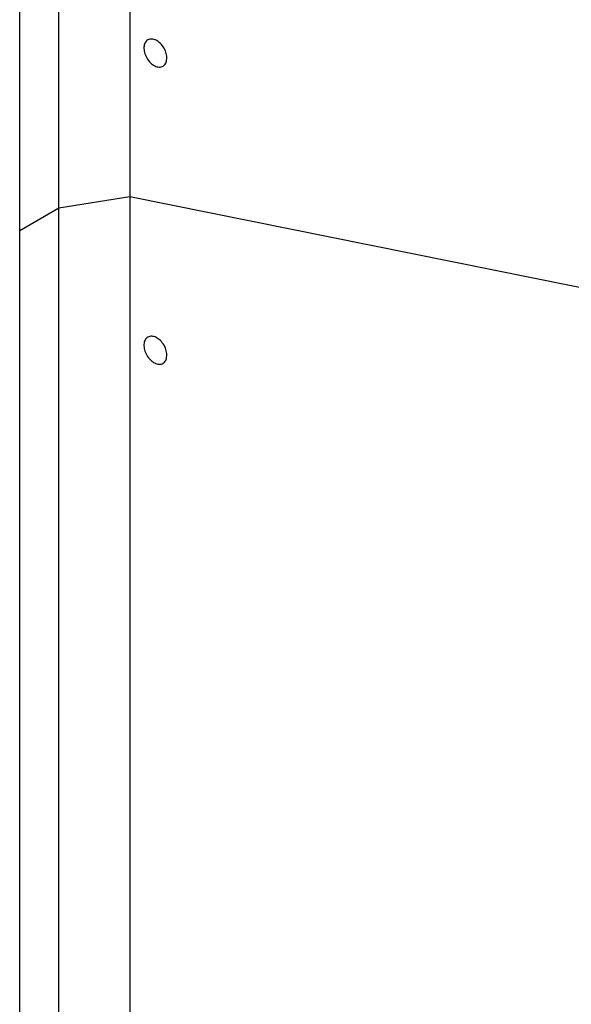
# Model space of a CAD drawing. Extents: x -29 to 29, y -16.3 to 16.2.
# Drawn here: x 0.5 to 2.1, y 0.1 to 3 of the extents above; entities that cross this region are included whole.
import ezdxf

# ---------------------------------------------------------------- set-up
doc = ezdxf.new("R2010")
doc.units = 0
doc.layers.get('0').update_dxf_attribs({"linetype": 'CONTINUOUS'})

msp = doc.modelspace()

# ---------------------------------------------------------------- linework, layer by layer
at = {"color": 0}
for points in [[(0.4516, -4.4621), (0.4516, 7.7643)], [(0.4516, -4.4621), (0.4516, 7.7643)], [(0.4516, -4.4621), (0.4516, 7.7643)], [(0.4516, -4.4621), (0.4516, 7.7643)], [(0.4516, -4.4621), (0.4516, 7.7643)], [(0.4516, -4.4621), (0.4516, 7.7643)], [(0.4516, -4.4621), (0.4516, 7.7643)], [(0.4516, -4.4621), (0.4516, 7.7643)], [(0.4516, -4.4621), (0.4516, 7.7643)], [(0.4516, -4.4621), (0.4516, 7.7643)], [(0.4516, -4.4621), (0.4516, 7.7643)], [(0.4516, -4.4621), (0.4516, 7.7643)], [(0.4516, -4.4621), (0.4516, 7.7643)], [(0.4516, -4.4621), (0.4516, 7.7643)], [(0.4516, -4.4621), (0.4516, 7.7643)], [(0.4516, -4.4621), (0.4516, 7.7643)], [(0.4516, -4.4621), (0.4516, 7.7643)], [(0.4516, -4.4621), (0.4516, 7.7643)], [(0.4516, -4.4621), (0.4516, 7.7643)], [(0.4516, -4.4621), (0.4516, 7.7643)], [(0.4516, -4.4621), (0.4516, 7.7643)], [(0.5677, 2.5528), (0.5677, 3.526)], [(0.5677, 2.5528), (0.5677, 3.526)], [(0.5677, 2.5528), (0.5677, 3.526)], [(0.5677, 2.5528), (0.5677, 3.526)], [(0.5677, 2.5528), (0.5677, 3.526)], [(0.5677, 2.5528), (0.5677, 3.526)], [(0.5677, 2.5528), (0.5677, 3.526)], [(0.5677, 2.5528), (0.5677, 3.526)], [(0.5677, 2.5528), (0.5677, 3.526)], [(0.5677, 2.5528), (0.5677, 3.526)], [(0.5677, 2.5528), (0.5677, 3.526)], [(0.5677, 2.5528), (0.5677, 3.526)], [(0.5677, 2.5528), (0.5677, 3.526)], [(0.5677, 2.5528), (0.5677, 3.526)], [(0.5677, 2.5528), (0.5677, 3.526)], [(0.5677, 2.5528), (0.5677, 3.526)], [(0.5677, 2.5528), (0.5677, 3.526)], [(0.5677, 2.5528), (0.5677, 3.526)], [(0.5677, 2.5528), (0.5677, 3.526)], [(0.5677, 2.5528), (0.5677, 3.526)], [(0.5677, 2.5528), (0.5677, 3.526)], [(0.7793, 3.5336), (0.7793, 2.5604)], [(0.7793, 3.5336), (0.7793, 2.5604)], [(0.7793, 3.5336), (0.7793, 2.5604)], [(0.7793, 3.5336), (0.7793, 2.5604)], [(0.7793, 3.5336), (0.7793, 2.5604)], [(0.7793, 3.5336), (0.7793, 2.5604)], [(0.7793, 3.5336), (0.7793, 2.5604)], [(0.7793, 3.5336), (0.7793, 2.5604)], [(0.7793, 3.5336), (0.7793, 2.5604)], [(0.7793, 3.5336), (0.7793, 2.5604)], [(0.7793, 3.5336), (0.7793, 2.5604)], [(0.7793, 3.5336), (0.7793, 2.5604)], [(0.7793, 3.5336), (0.7793, 2.5604)], [(0.7793, 3.5336), (0.7793, 2.5604)], [(0.7793, 3.5336), (0.7793, 2.5604)], [(0.7793, 3.5336), (0.7793, 2.5604)], [(0.7793, 3.5336), (0.7793, 2.5604)], [(0.7793, 3.5336), (0.7793, 2.5604)], [(0.7793, 3.5336), (0.7793, 2.5604)], [(0.7793, 3.5336), (0.7793, 2.5604)], [(0.7793, 3.5336), (0.7793, 2.5604)], [(0.8774, 2.8849), (0.8774, 2.8849), (0.8797, 2.8865), (0.8819, 2.8885), (0.8838, 2.8908), (0.8854, 2.8936), (0.8865, 2.8965), (0.8875, 2.8997), (0.8882, 2.903), (0.8887, 2.9067), (0.8886, 2.9103), (0.8884, 2.9142), (0.8878, 2.9181), (0.887, 2.9222), (0.8857, 2.9261), (0.8843, 2.9303), (0.8824, 2.9344), (0.8804, 2.9386), (0.8804, 2.9386), (0.8778, 2.9424), (0.8753, 2.9461), (0.8724, 2.9494), (0.8696, 2.9526), (0.8664, 2.9552), (0.8633, 2.9577), (0.86, 2.9599), (0.857, 2.9618), (0.8537, 2.9632), (0.8504, 2.9643), (0.8471, 2.965), (0.844, 2.9654), (0.8408, 2.9653), (0.8378, 2.965), (0.835, 2.9641), (0.8324, 2.9629), (0.8324, 2.9629), (0.8298, 2.961), (0.8276, 2.959), (0.8256, 2.9565), (0.8241, 2.9539), (0.8227, 2.9509), (0.8217, 2.9478), (0.821, 2.9444), (0.8208, 2.941), (0.8206, 2.9371), (0.821, 2.9333), (0.8215, 2.9293), (0.8225, 2.9254), (0.8236, 2.9212), (0.8252, 2.9172), (0.8271, 2.9131), (0.8294, 2.9092), (0.8294, 2.9092), (0.8317, 2.9052), (0.8343, 2.9015), (0.837, 2.8981), (0.84, 2.8951), (0.843, 2.8922), (0.8461, 2.8898), (0.8494, 2.8876), (0.8527, 2.8859), (0.8558, 2.8843), (0.8591, 2.8832), (0.8623, 2.8824), (0.8656, 2.8821), (0.8686, 2.882), (0.8717, 2.8825), (0.8745, 2.8834), (0.8774, 2.8849)], [(0.5677, 2.5528), (0.5677, 2.5528)], [(0.5677, 2.4636), (0.5677, 2.5528)], [(0.5677, 2.4636), (0.5677, 2.5528)], [(0.5677, 2.4636), (0.5677, 2.5528)], [(0.5677, 2.4636), (0.5677, 2.5528)], [(0.5677, 2.4636), (0.5677, 2.5528)], [(0.5677, 2.4636), (0.5677, 2.5528)], [(0.5677, 2.4636), (0.5677, 2.5528)], [(0.5677, 2.4636), (0.5677, 2.5528)], [(0.5677, 2.4636), (0.5677, 2.5528)], [(0.5677, 2.4636), (0.5677, 2.5528)], [(0.5677, 2.4636), (0.5677, 2.5528)], [(0.5677, 2.4636), (0.5677, 2.5528)], [(0.5677, 2.4636), (0.5677, 2.5528)], [(0.5677, 2.4636), (0.5677, 2.5528)], [(0.5677, 2.4636), (0.5677, 2.5528)], [(0.5677, 2.4636), (0.5677, 2.5528)], [(0.5677, 2.4636), (0.5677, 2.5528)], [(0.5677, 2.4636), (0.5677, 2.5528)], [(0.5677, 2.4636), (0.5677, 2.5528)], [(0.5677, 2.4636), (0.5677, 2.5528)], [(0.5677, 2.4636), (0.5677, 2.5528)], [(0.5677, 2.5528), (0.5677, 2.5528)], [(0.7793, 2.5604), (0.7793, 2.5604)], [(0.7793, 2.5604), (0.7793, 2.4974)], [(0.7793, 2.5604), (0.7793, 2.4974)], [(0.7793, 2.5604), (0.7793, 2.4974)], [(0.7793, 2.5604), (0.7793, 2.4974)], [(0.7793, 2.5604), (0.7793, 2.4974)], [(0.7793, 2.5604), (0.7793, 2.4974)], [(0.7793, 2.5604), (0.7793, 2.4974)], [(0.7793, 2.5604), (0.7793, 2.4974)], [(0.7793, 2.5604), (0.7793, 2.4974)], [(0.7793, 2.5604), (0.7793, 2.4974)], [(0.7793, 2.5604), (0.7793, 2.4974)], [(0.7793, 2.5604), (0.7793, 2.4974)], [(0.7793, 2.5604), (0.7793, 2.4974)], [(0.7793, 2.5604), (0.7793, 2.4974)], [(0.7793, 2.5604), (0.7793, 2.4974)], [(0.7793, 2.5604), (0.7793, 2.4974)], [(0.7793, 2.5604), (0.7793, 2.4974)], [(0.7793, 2.5604), (0.7793, 2.4974)], [(0.7793, 2.5604), (0.7793, 2.4974)], [(0.7793, 2.5604), (0.7793, 2.4974)], [(0.7793, 2.5604), (0.7793, 2.4974)], [(0.7793, 2.5604), (0.7793, 2.5604)], [(0.5677, 2.4636), (0.7793, 2.4974)], [(0.5677, 2.4636), (0.7793, 2.4974)], [(0.5677, 2.4636), (0.7793, 2.4974)], [(0.5677, 2.4636), (0.7793, 2.4974)], [(0.5677, 2.4636), (0.7793, 2.4974)], [(0.5677, 2.4636), (0.7793, 2.4974)], [(0.5677, 2.4636), (0.7793, 2.4974)], [(0.5677, 2.4636), (0.7793, 2.4974)], [(0.5677, 2.4636), (0.7793, 2.4974)], [(0.5677, 2.4636), (0.7793, 2.4974)], [(0.5677, 2.4636), (0.7793, 2.4974)], [(0.5677, 2.4636), (0.7793, 2.4974)], [(0.5677, 2.4636), (0.7793, 2.4974)], [(0.5677, 2.4636), (0.7793, 2.4974)], [(0.5677, 2.4636), (0.7793, 2.4974)], [(0.5677, 2.4636), (0.7793, 2.4974)], [(0.5677, 2.4636), (0.7793, 2.4974)], [(0.5677, 2.4636), (0.7793, 2.4974)], [(0.5677, 2.4636), (0.7793, 2.4974)], [(0.5677, 2.4636), (0.7793, 2.4974)], [(0.5677, 2.4636), (0.7793, 2.4974)], [(0.7793, 2.4974), (0.7793, 2.4974)], [(0.7793, 2.4974), (0.7793, 1.6139)], [(0.7793, 2.4974), (0.7793, 1.6139)], [(0.7793, 2.4974), (0.7793, 1.6139)], [(0.7793, 2.4974), (0.7793, 1.6139)], [(0.7793, 2.4974), (0.7793, 1.6139)], [(0.7793, 2.4974), (0.7793, 1.6139)], [(0.7793, 2.4974), (0.7793, 1.6139)], [(0.7793, 2.4974), (0.7793, 1.6139)], [(0.7793, 2.4974), (0.7793, 1.6139)], [(0.7793, 2.4974), (0.7793, 1.6139)], [(0.7793, 2.4974), (0.7793, 1.6139)], [(0.7793, 2.4974), (0.7793, 1.6139)], [(0.7793, 2.4974), (0.7793, 1.6139)], [(0.7793, 2.4974), (0.7793, 1.6139)], [(0.7793, 2.4974), (0.7793, 1.6139)], [(0.7793, 2.4974), (0.7793, 1.6139)], [(0.7793, 2.4974), (0.7793, 1.6139)], [(0.7793, 2.4974), (0.7793, 1.6139)], [(0.7793, 2.4974), (0.7793, 1.6139)], [(0.7793, 2.4974), (0.7793, 1.6139)], [(0.7793, 2.4974), (0.7793, 1.6139)], [(0.7793, 2.4974), (0.7793, 2.4974)], [(0.7793, 2.4974), (0.7793, 2.4974)], [(0.7793, 2.4974), (9.7513, 0.6868)], [(0.7793, 2.4974), (9.7513, 0.6868)], [(0.7793, 2.4974), (9.7513, 0.6868)], [(0.7793, 2.4974), (9.7513, 0.6868)], [(0.7793, 2.4974), (9.7513, 0.6868)], [(0.7793, 2.4974), (9.7513, 0.6868)], [(0.7793, 2.4974), (9.7513, 0.6868)], [(0.7793, 2.4974), (9.7513, 0.6868)], [(0.7793, 2.4974), (9.7513, 0.6868)], [(0.7793, 2.4974), (9.7513, 0.6868)], [(0.7793, 2.4974), (9.7513, 0.6868)], [(0.7793, 2.4974), (9.7513, 0.6868)], [(0.7793, 2.4974), (9.7513, 0.6868)], [(0.7793, 2.4974), (9.7513, 0.6868)], [(0.7793, 2.4974), (9.7513, 0.6868)], [(0.7793, 2.4974), (9.7513, 0.6868)], [(0.7793, 2.4974), (9.7513, 0.6868)], [(0.7793, 2.4974), (9.7513, 0.6868)], [(0.7793, 2.4974), (9.7513, 0.6868)], [(0.7793, 2.4974), (9.7513, 0.6868)], [(0.7793, 2.4974), (9.7513, 0.6868)], [(0.7793, 2.4974), (0.7793, 2.4974)], [(0.4516, 2.3966), (0.5677, 2.4636)], [(0.4516, 2.3966), (0.5677, 2.4636)], [(0.4516, 2.3966), (0.5677, 2.4636)], [(0.4516, 2.3966), (0.5677, 2.4636)], [(0.4516, 2.3966), (0.5677, 2.4636)], [(0.4516, 2.3966), (0.5677, 2.4636)], [(0.4516, 2.3966), (0.5677, 2.4636)], [(0.4516, 2.3966), (0.5677, 2.4636)], [(0.4516, 2.3966), (0.5677, 2.4636)], [(0.4516, 2.3966), (0.5677, 2.4636)], [(0.4516, 2.3966), (0.5677, 2.4636)], [(0.4516, 2.3966), (0.5677, 2.4636)], [(0.4516, 2.3966), (0.5677, 2.4636)], [(0.4516, 2.3966), (0.5677, 2.4636)], [(0.4516, 2.3966), (0.5677, 2.4636)], [(0.4516, 2.3966), (0.5677, 2.4636)], [(0.4516, 2.3966), (0.5677, 2.4636)], [(0.4516, 2.3966), (0.5677, 2.4636)], [(0.4516, 2.3966), (0.5677, 2.4636)], [(0.4516, 2.3966), (0.5677, 2.4636)], [(0.4516, 2.3966), (0.5677, 2.4636)], [(0.5677, 2.4636), (0.5677, 2.4636)], [(0.5677, 2.4636), (0.5677, 2.4636)], [(0.5677, 1.6063), (0.5677, 2.4636)], [(0.5677, 1.6063), (0.5677, 2.4636)], [(0.5677, 1.6063), (0.5677, 2.4636)], [(0.5677, 1.6063), (0.5677, 2.4636)], [(0.5677, 1.6063), (0.5677, 2.4636)], [(0.5677, 1.6063), (0.5677, 2.4636)], [(0.5677, 1.6063), (0.5677, 2.4636)], [(0.5677, 1.6063), (0.5677, 2.4636)], [(0.5677, 1.6063), (0.5677, 2.4636)], [(0.5677, 1.6063), (0.5677, 2.4636)], [(0.5677, 1.6063), (0.5677, 2.4636)], [(0.5677, 1.6063), (0.5677, 2.4636)], [(0.5677, 1.6063), (0.5677, 2.4636)], [(0.5677, 1.6063), (0.5677, 2.4636)], [(0.5677, 1.6063), (0.5677, 2.4636)], [(0.5677, 1.6063), (0.5677, 2.4636)], [(0.5677, 1.6063), (0.5677, 2.4636)], [(0.5677, 1.6063), (0.5677, 2.4636)], [(0.5677, 1.6063), (0.5677, 2.4636)], [(0.5677, 1.6063), (0.5677, 2.4636)], [(0.5677, 1.6063), (0.5677, 2.4636)], [(0.5677, 2.4636), (0.5677, 2.4636)], [(0.5677, 2.4636), (0.5677, 2.4636)], [(0.4516, 2.3966), (0.4516, 2.3966)], [(0.8774, 2.0015), (0.8774, 2.0015), (0.8797, 2.0031), (0.8819, 2.0051), (0.8838, 2.0074), (0.8854, 2.0102), (0.8865, 2.013), (0.8875, 2.0162), (0.8882, 2.0195), (0.8887, 2.0232), (0.8886, 2.0268), (0.8884, 2.0307), (0.8878, 2.0346), (0.887, 2.0388), (0.8857, 2.0427), (0.8843, 2.0469), (0.8824, 2.051), (0.8804, 2.0552), (0.8804, 2.0552), (0.8778, 2.0589), (0.8753, 2.0626), (0.8724, 2.0659), (0.8696, 2.0691), (0.8664, 2.0717), (0.8633, 2.0742), (0.86, 2.0764), (0.857, 2.0783), (0.8537, 2.0797), (0.8504, 2.0808), (0.8471, 2.0815), (0.844, 2.0819), (0.8408, 2.0818), (0.8378, 2.0815), (0.835, 2.0806), (0.8324, 2.0794), (0.8324, 2.0794), (0.8298, 2.0775), (0.8276, 2.0755), (0.8256, 2.073), (0.8241, 2.0704), (0.8227, 2.0674), (0.8217, 2.0643), (0.821, 2.0609), (0.8208, 2.0575), (0.8206, 2.0536), (0.821, 2.0498), (0.8215, 2.0458), (0.8225, 2.0419), (0.8236, 2.0377), (0.8252, 2.0337), (0.8271, 2.0296), (0.8294, 2.0257), (0.8294, 2.0257), (0.8317, 2.0217), (0.8343, 2.018), (0.837, 2.0146), (0.84, 2.0116), (0.843, 2.0087), (0.8461, 2.0063), (0.8494, 2.0041), (0.8527, 2.0024), (0.8558, 2.0008), (0.8591, 1.9997), (0.8623, 1.9989), (0.8656, 1.9987), (0.8686, 1.9986), (0.8717, 1.9991), (0.8745, 2), (0.8774, 2.0015)], [(0.7793, 1.6139), (0.7793, 1.6139)], [(0.7793, 1.6139), (0.7793, 1.6139)], [(0.7793, 1.6139), (0.7793, 1.5877)], [(0.7793, 1.6139), (0.7793, 1.5877)], [(0.7793, 1.6139), (0.7793, 1.5877)], [(0.7793, 1.6139), (0.7793, 1.5877)], [(0.7793, 1.6139), (0.7793, 1.5877)], [(0.7793, 1.6139), (0.7793, 1.5877)], [(0.7793, 1.6139), (0.7793, 1.5877)], [(0.7793, 1.6139), (0.7793, 1.5877)], [(0.7793, 1.6139), (0.7793, 1.5877)], [(0.7793, 1.6139), (0.7793, 1.5877)], [(0.7793, 1.6139), (0.7793, 1.5877)], [(0.7793, 1.6139), (0.7793, 1.5877)], [(0.7793, 1.6139), (0.7793, 1.5877)], [(0.7793, 1.6139), (0.7793, 1.5877)], [(0.7793, 1.6139), (0.7793, 1.5877)], [(0.7793, 1.6139), (0.7793, 1.5877)], [(0.7793, 1.6139), (0.7793, 1.5877)], [(0.7793, 1.6139), (0.7793, 1.5877)], [(0.7793, 1.6139), (0.7793, 1.5877)], [(0.7793, 1.6139), (0.7793, 1.5877)], [(0.7793, 1.6139), (0.7793, 1.5877)], [(0.5677, 1.6063), (0.5677, 1.6063)], [(0.5677, 1.6063), (0.5677, 1.6063)], [(0.5677, 1.5801), (0.5677, 1.6063)], [(0.5677, 1.5801), (0.5677, 1.6063)], [(0.5677, 1.5801), (0.5677, 1.6063)], [(0.5677, 1.5801), (0.5677, 1.6063)], [(0.5677, 1.5801), (0.5677, 1.6063)], [(0.5677, 1.5801), (0.5677, 1.6063)], [(0.5677, 1.5801), (0.5677, 1.6063)], [(0.5677, 1.5801), (0.5677, 1.6063)], [(0.5677, 1.5801), (0.5677, 1.6063)], [(0.5677, 1.5801), (0.5677, 1.6063)], [(0.5677, 1.5801), (0.5677, 1.6063)], [(0.5677, 1.5801), (0.5677, 1.6063)], [(0.5677, 1.5801), (0.5677, 1.6063)], [(0.5677, 1.5801), (0.5677, 1.6063)], [(0.5677, 1.5801), (0.5677, 1.6063)], [(0.5677, 1.5801), (0.5677, 1.6063)], [(0.5677, 1.5801), (0.5677, 1.6063)], [(0.5677, 1.5801), (0.5677, 1.6063)], [(0.5677, 1.5801), (0.5677, 1.6063)], [(0.5677, 1.5801), (0.5677, 1.6063)], [(0.5677, 1.5801), (0.5677, 1.6063)], [(0.7793, 1.5877), (0.7793, 1.5877)], [(0.7793, 1.5877), (0.7793, 1.5877)], [(0.7793, 1.5877), (0.7793, 0.7305)], [(0.7793, 1.5877), (0.7793, 0.7305)], [(0.7793, 1.5877), (0.7793, 0.7305)], [(0.7793, 1.5877), (0.7793, 0.7305)], [(0.7793, 1.5877), (0.7793, 0.7305)], [(0.7793, 1.5877), (0.7793, 0.7305)], [(0.7793, 1.5877), (0.7793, 0.7305)], [(0.7793, 1.5877), (0.7793, 0.7305)], [(0.7793, 1.5877), (0.7793, 0.7305)], [(0.7793, 1.5877), (0.7793, 0.7305)], [(0.7793, 1.5877), (0.7793, 0.7305)], [(0.7793, 1.5877), (0.7793, 0.7305)], [(0.7793, 1.5877), (0.7793, 0.7305)], [(0.7793, 1.5877), (0.7793, 0.7305)], [(0.7793, 1.5877), (0.7793, 0.7305)], [(0.7793, 1.5877), (0.7793, 0.7305)], [(0.7793, 1.5877), (0.7793, 0.7305)], [(0.7793, 1.5877), (0.7793, 0.7305)], [(0.7793, 1.5877), (0.7793, 0.7305)], [(0.7793, 1.5877), (0.7793, 0.7305)], [(0.7793, 1.5877), (0.7793, 0.7305)], [(0.5677, 1.5801), (0.5677, 1.5801)], [(0.5677, 1.5801), (0.5677, 1.5801)], [(0.5677, 0.7229), (0.5677, 1.5801)], [(0.5677, 0.7229), (0.5677, 1.5801)], [(0.5677, 0.7229), (0.5677, 1.5801)], [(0.5677, 0.7229), (0.5677, 1.5801)], [(0.5677, 0.7229), (0.5677, 1.5801)], [(0.5677, 0.7229), (0.5677, 1.5801)], [(0.5677, 0.7229), (0.5677, 1.5801)], [(0.5677, 0.7229), (0.5677, 1.5801)], [(0.5677, 0.7229), (0.5677, 1.5801)], [(0.5677, 0.7229), (0.5677, 1.5801)], [(0.5677, 0.7229), (0.5677, 1.5801)], [(0.5677, 0.7229), (0.5677, 1.5801)], [(0.5677, 0.7229), (0.5677, 1.5801)], [(0.5677, 0.7229), (0.5677, 1.5801)], [(0.5677, 0.7229), (0.5677, 1.5801)], [(0.5677, 0.7229), (0.5677, 1.5801)], [(0.5677, 0.7229), (0.5677, 1.5801)], [(0.5677, 0.7229), (0.5677, 1.5801)], [(0.5677, 0.7229), (0.5677, 1.5801)], [(0.5677, 0.7229), (0.5677, 1.5801)], [(0.5677, 0.7229), (0.5677, 1.5801)], [(0.5677, 0.7229), (0.5677, 0.7229)], [(0.5677, 0.7229), (0.5677, 0.7229)], [(0.5677, 0.6966), (0.5677, 0.7229)], [(0.5677, 0.6966), (0.5677, 0.7229)], [(0.5677, 0.6966), (0.5677, 0.7229)], [(0.5677, 0.6966), (0.5677, 0.7229)], [(0.5677, 0.6966), (0.5677, 0.7229)], [(0.5677, 0.6966), (0.5677, 0.7229)], [(0.5677, 0.6966), (0.5677, 0.7229)], [(0.5677, 0.6966), (0.5677, 0.7229)], [(0.5677, 0.6966), (0.5677, 0.7229)], [(0.5677, 0.6966), (0.5677, 0.7229)], [(0.5677, 0.6966), (0.5677, 0.7229)], [(0.5677, 0.6966), (0.5677, 0.7229)], [(0.5677, 0.6966), (0.5677, 0.7229)], [(0.5677, 0.6966), (0.5677, 0.7229)], [(0.5677, 0.6966), (0.5677, 0.7229)], [(0.5677, 0.6966), (0.5677, 0.7229)], [(0.5677, 0.6966), (0.5677, 0.7229)], [(0.5677, 0.6966), (0.5677, 0.7229)], [(0.5677, 0.6966), (0.5677, 0.7229)], [(0.5677, 0.6966), (0.5677, 0.7229)], [(0.5677, 0.6966), (0.5677, 0.7229)], [(0.7793, 0.7305), (0.7793, 0.7305)], [(0.7793, 0.7305), (0.7793, 0.7305)], [(0.7793, 0.7305), (0.7793, 0.7042)], [(0.7793, 0.7305), (0.7793, 0.7042)], [(0.7793, 0.7305), (0.7793, 0.7042)], [(0.7793, 0.7305), (0.7793, 0.7042)], [(0.7793, 0.7305), (0.7793, 0.7042)], [(0.7793, 0.7305), (0.7793, 0.7042)], [(0.7793, 0.7305), (0.7793, 0.7042)], [(0.7793, 0.7305), (0.7793, 0.7042)], [(0.7793, 0.7305), (0.7793, 0.7042)], [(0.7793, 0.7305), (0.7793, 0.7042)], [(0.7793, 0.7305), (0.7793, 0.7042)], [(0.7793, 0.7305), (0.7793, 0.7042)], [(0.7793, 0.7305), (0.7793, 0.7042)], [(0.7793, 0.7305), (0.7793, 0.7042)], [(0.7793, 0.7305), (0.7793, 0.7042)], [(0.7793, 0.7305), (0.7793, 0.7042)], [(0.7793, 0.7305), (0.7793, 0.7042)], [(0.7793, 0.7305), (0.7793, 0.7042)], [(0.7793, 0.7305), (0.7793, 0.7042)], [(0.7793, 0.7305), (0.7793, 0.7042)], [(0.7793, 0.7305), (0.7793, 0.7042)], [(0.7793, 0.7042), (0.7793, 0.7042)], [(0.7793, 0.7042), (0.7793, 0.7042)], [(0.7793, 0.7042), (0.7793, -0.153)], [(0.7793, 0.7042), (0.7793, -0.153)], [(0.7793, 0.7042), (0.7793, -0.153)], [(0.7793, 0.7042), (0.7793, -0.153)], [(0.7793, 0.7042), (0.7793, -0.153)], [(0.7793, 0.7042), (0.7793, -0.153)], [(0.7793, 0.7042), (0.7793, -0.153)], [(0.7793, 0.7042), (0.7793, -0.153)], [(0.7793, 0.7042), (0.7793, -0.153)], [(0.7793, 0.7042), (0.7793, -0.153)], [(0.7793, 0.7042), (0.7793, -0.153)], [(0.7793, 0.7042), (0.7793, -0.153)], [(0.7793, 0.7042), (0.7793, -0.153)], [(0.7793, 0.7042), (0.7793, -0.153)], [(0.7793, 0.7042), (0.7793, -0.153)], [(0.7793, 0.7042), (0.7793, -0.153)], [(0.7793, 0.7042), (0.7793, -0.153)], [(0.7793, 0.7042), (0.7793, -0.153)], [(0.7793, 0.7042), (0.7793, -0.153)], [(0.7793, 0.7042), (0.7793, -0.153)], [(0.7793, 0.7042), (0.7793, -0.153)], [(0.5677, 0.6966), (0.5677, 0.6966)], [(0.5677, 0.6966), (0.5677, 0.6966)], [(0.5677, -0.1606), (0.5677, 0.6966)], [(0.5677, -0.1606), (0.5677, 0.6966)], [(0.5677, -0.1606), (0.5677, 0.6966)], [(0.5677, -0.1606), (0.5677, 0.6966)], [(0.5677, -0.1606), (0.5677, 0.6966)], [(0.5677, -0.1606), (0.5677, 0.6966)], [(0.5677, -0.1606), (0.5677, 0.6966)], [(0.5677, -0.1606), (0.5677, 0.6966)], [(0.5677, -0.1606), (0.5677, 0.6966)], [(0.5677, -0.1606), (0.5677, 0.6966)], [(0.5677, -0.1606), (0.5677, 0.6966)], [(0.5677, -0.1606), (0.5677, 0.6966)], [(0.5677, -0.1606), (0.5677, 0.6966)], [(0.5677, -0.1606), (0.5677, 0.6966)], [(0.5677, -0.1606), (0.5677, 0.6966)], [(0.5677, -0.1606), (0.5677, 0.6966)], [(0.5677, -0.1606), (0.5677, 0.6966)], [(0.5677, -0.1606), (0.5677, 0.6966)], [(0.5677, -0.1606), (0.5677, 0.6966)], [(0.5677, -0.1606), (0.5677, 0.6966)], [(0.5677, -0.1606), (0.5677, 0.6966)]]:
    msp.add_lwpolyline(points, dxfattribs=at)

doc.saveas('drawing.dxf')
